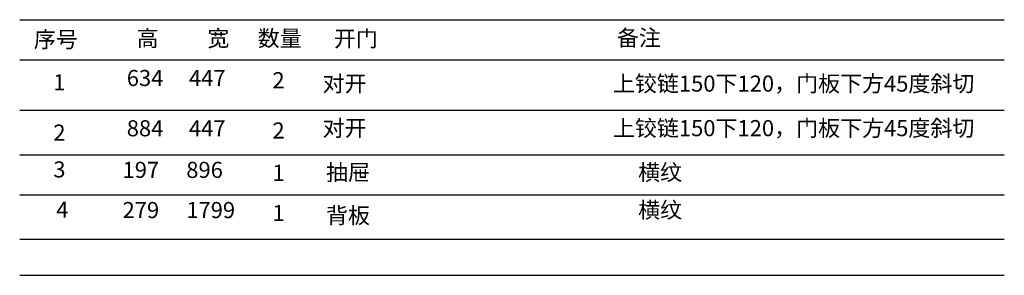
# Model space of a CAD drawing. Units: millimetres. Extents: x 9951533 to 9965242, y 4962597 to 4968404.
# Drawn here: x 9960403 to 9965242, y 4966248 to 4967506 of the extents above; entities that cross this region are included whole.
import ezdxf

# ---------------------------------------------------------------- set-up
doc = ezdxf.new("R2010")
doc.units = ezdxf.units.MM
doc.styles.add('宋字', font='txt', dxfattribs={"height": 80})

msp = doc.modelspace()

# ---------------------------------------------------------------- linework, layer by layer
at = {"color": 0, "linetype": 'ByBlock', "lineweight": -3, "ltscale": 2}
for p, q in [((9960402.904, 4967506.329), (9965242.233, 4967506.329)), ((9960402.904, 4967308.44), (9965242.233, 4967308.44)), ((9960402.904, 4967061.05), (9965242.233, 4967061.05)), ((9960402.904, 4966841.923), (9965242.233, 4966841.923)), ((9960402.904, 4966644.034), (9965242.233, 4966644.034)), ((9960402.904, 4966427.032), (9965242.233, 4966427.032)), ((9960402.904, 4966248.255), (9965242.233, 4966248.255))]:
    msp.add_line(p, q, dxfattribs=at)

# ---------------------------------------------------------------- texts
at = {"color": 0, "linetype": 'ByBlock', "lineweight": -3, "ltscale": 2, "char_height": 79.2, "attachment_point": 1, "style": '宋字'}
for s, insert, width in [('序号', (9960472.799, 4967448.759), 1297.66565), ('高', (9960978.128, 4967454.266), 1297.66565), ('宽', (9961325.069, 4967454.266), 1297.66565), ('数量', (9961573.046, 4967454.266), 1297.66565), ('开门', (9961947.326, 4967452.603), 1297.66565), ('备注', (9963338.01, 4967456.361), 1297.66565), ('1', (9960568.04, 4967237.772), 1297.66565), ('634', (9960929.208, 4967258.924), 1297.66565), ('447', (9961234.966, 4967258.924), 1297.66565), ('2', (9961645.022, 4967247.946), 1297.66565), ('对开', (9961891.61, 4967231.479), 1297.66565), ('上铰链150下120，门板下方45度斜切', (9963318.746, 4967231.479), 2368.69781), ('2', (9960568.04, 4966990.382), 1297.66565), ('884', (9960929.208, 4967011.535), 1297.66565), ('447', (9961234.966, 4967011.535), 1297.66565), ('2', (9961645.022, 4967000.557), 1297.66565), ('对开', (9961891.61, 4967012.186), 1297.66565), ('上铰链150下120，门板下方45度斜切', (9963318.746, 4967012.186), 2368.69781), ('3', (9960568.04, 4966808.819), 1297.66565), ('197', (9960908.459, 4966806.845), 1297.66565), ('896', (9961221.74, 4966806.845), 1297.66565), ('抽屉', (9961908.475, 4966794.674), 1297.66565), ('横纹', (9963442.447, 4966794.674), 1297.66565), ('1', (9961645.022, 4966792.436), 1297.66565), ('4', (9960582.458, 4966610.93), 1297.66565), ('279', (9960908.459, 4966608.956), 1297.66565), ('1799', (9961221.74, 4966608.956), 1297.66565), ('横纹', (9963442.447, 4966609.528), 1297.66565), ('1', (9961645.022, 4966594.547), 1297.66565), ('背板', (9961908.475, 4966582.539), 1297.66565)]:
    msp.add_mtext(s, dxfattribs=dict(at, insert=insert, width=width))

doc.saveas('drawing.dxf')
